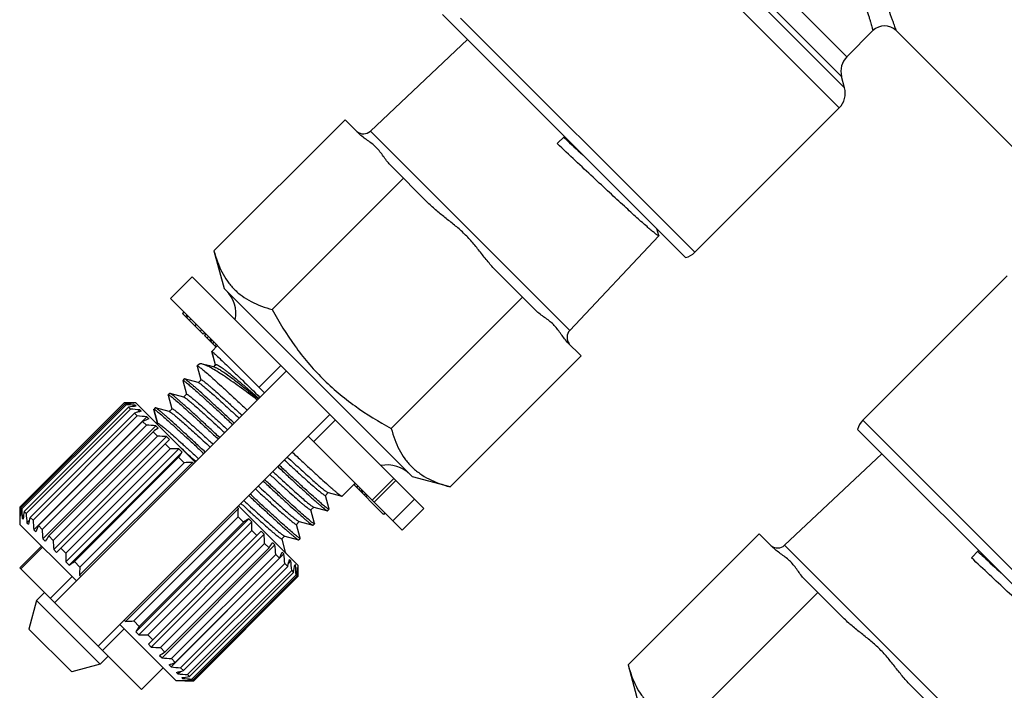
# Model space of a CAD drawing. Extents: x 35 to 176, y 93 to 198.
# Drawn here: x 35 to 83, y 137 to 169 of the extents above; entities that cross this region are included whole.
import ezdxf

# ---------------------------------------------------------------- set-up
doc = ezdxf.new("R2010")
doc.units = 0
doc.header["$LTSCALE"] = 19.36
doc.layers.get('0').update_dxf_attribs({"linetype": 'CONTINUOUS'})

msp = doc.modelspace()

# ---------------------------------------------------------------- linework, layer by layer
at = {"color": 7, "linetype": 'Continuous'}
for p, q in [((65.058, 174.677), (74.548, 165.187)), ((68.081, 174.512), (74.917, 167.677)), ((66.709, 174.251), (74.807, 166.153)), ((74.658, 166.711), (67.334, 174.034)), ((67.043, 157.872), (55.171, 169.745)), ((56.06, 169.563), (67.492, 158.131)), ((74.917, 167.677), (76.19, 168.95)), ((86.372, 159.898), (77.32, 168.95)), ((56.399, 168.517), (51.652, 164.049)), ((74.807, 166.153), (74.658, 166.711)), ((67.492, 158.131), (74.548, 165.187)), ((44.018, 158.203), (50.415, 164.601)), ((50.415, 164.601), (51.088, 163.928)), ((51.652, 164.049), (61.39, 154.312)), ((60.774, 163.434), (61.128, 163.788)), ((52.624, 162.392), (54.514, 160.502)), ((46.862, 155.332), (53.273, 161.743)), ((65.744, 158.956), (65.644, 159.271)), ((65.743, 158.938), (61.39, 154.312)), ((65.744, 158.956), (65.743, 158.938)), ((44.018, 158.203), (44.511, 156.363)), ((42.955, 156.929), (41.895, 155.868)), ((42.955, 156.929), (54.269, 145.615)), ((57.842, 157.174), (59.732, 155.284)), ((82.751, 156.985), (75.694, 149.928)), ((44.511, 156.363), (53.703, 147.171)), ((46.491, 151.272), (41.895, 155.868)), ((52.672, 149.522), (59.083, 155.933)), ((42.546, 155.217), (42.475, 155.146)), ((43.485, 154.136), (42.475, 155.146)), ((42.699, 155.064), (42.628, 154.993)), ((42.742, 155.02), (42.672, 154.949)), ((42.886, 154.877), (42.815, 154.806)), ((43.149, 154.613), (43.078, 154.543)), ((43.412, 154.35), (43.342, 154.28)), ((43.556, 154.207), (43.485, 154.136)), ((43.62, 154.143), (43.549, 154.072)), ((44.122, 153.499), (43.549, 154.072)), ((43.747, 154.015), (43.677, 153.945)), ((43.867, 153.896), (43.796, 153.825)), ((43.891, 153.872), (43.82, 153.801)), ((43.915, 153.848), (43.844, 153.777)), ((43.939, 153.824), (43.868, 153.753)), ((44.193, 153.57), (43.91, 153.287)), ((44.01, 153.752), (43.94, 153.681)), ((44.13, 153.633), (44.059, 153.562)), ((61.269, 153.747), (61.941, 153.075)), ((43.909, 153.275), (43.91, 153.287)), ((43.909, 153.275), (44.082, 152.627)), ((44.086, 152.631), (43.91, 153.287)), ((55.544, 146.677), (61.941, 153.075)), ((43.202, 152.568), (43.203, 152.58)), ((43.202, 152.568), (43.38, 151.903)), ((43.274, 152.651), (43.203, 152.58)), ((44.051, 152.517), (43.807, 152.579)), ((44.097, 152.642), (43.988, 152.533)), ((44.024, 152.544), (44.091, 152.611)), ((47.281, 152.603), (46.22, 151.542)), ((47.552, 152.332), (36.238, 141.019)), ((42.566, 151.944), (42.496, 151.873)), ((42.579, 151.944), (42.566, 151.944)), ((43.246, 151.766), (42.579, 151.944)), ((42.495, 151.861), (42.496, 151.873)), ((42.495, 151.861), (42.672, 151.195)), ((43.384, 151.904), (43.243, 151.762)), ((43.256, 151.763), (43.246, 151.766)), ((41.788, 151.154), (41.789, 151.166)), ((41.788, 151.154), (41.965, 150.488)), ((41.859, 151.236), (41.789, 151.166)), ((41.871, 151.237), (41.859, 151.236)), ((42.539, 151.059), (41.871, 151.237)), ((42.677, 151.197), (42.535, 151.055)), ((42.549, 151.056), (42.539, 151.059)), ((34.541, 145.686), (39.632, 150.777)), ((39.634, 150.774), (34.543, 145.683)), ((39.674, 150.735), (34.583, 145.643)), ((39.723, 150.685), (34.632, 145.594)), ((39.842, 150.567), (34.75, 145.476)), ((39.938, 150.47), (34.847, 145.379)), ((39.632, 150.777), (39.634, 150.774)), ((40.198, 150.777), (39.632, 150.777)), ((39.674, 150.735), (39.723, 150.685)), ((39.842, 150.567), (39.938, 150.47)), ((40.049, 150.752), (40.065, 150.768)), ((40.065, 150.768), (40.08, 150.753)), ((40.116, 150.604), (40.173, 150.66)), ((40.173, 150.66), (40.216, 150.617)), ((43.097, 147.878), (40.198, 150.777)), ((41.152, 150.529), (41.081, 150.459)), ((41.164, 150.53), (41.152, 150.529)), ((41.832, 150.352), (41.164, 150.53)), ((41.97, 150.49), (41.828, 150.348)), ((40.132, 150.277), (35.04, 145.186)), ((40.273, 150.136), (35.182, 145.044)), ((35.222, 144.58), (40.738, 150.095)), ((38.359, 138.897), (49.673, 150.211)), ((40.132, 150.277), (40.273, 150.136)), ((40.281, 150.315), (40.399, 150.434)), ((40.399, 150.434), (40.47, 150.363)), ((40.738, 150.095), (40.834, 149.999)), ((41.081, 150.446), (41.081, 150.459)), ((41.263, 149.782), (41.081, 150.459)), ((41.081, 150.446), (41.258, 149.781)), ((41.842, 150.349), (41.832, 150.352)), ((40.535, 149.873), (35.444, 144.782)), ((40.717, 149.691), (35.626, 144.6)), ((35.663, 144.14), (41.178, 149.655)), ((40.535, 149.873), (40.717, 149.691)), ((41.178, 149.655), (41.297, 149.536)), ((41.227, 149.747), (41.263, 149.782)), ((49.943, 149.941), (48.883, 148.88)), ((87.715, 137.907), (75.694, 149.928)), ((41.041, 149.368), (35.949, 144.277)), ((41.257, 149.151), (36.166, 144.06)), ((36.191, 143.611), (41.707, 149.126)), ((41.041, 149.368), (41.257, 149.151)), ((41.707, 149.126), (41.844, 148.989)), ((53.208, 144.554), (48.612, 149.15)), ((75.436, 149.48), (87.267, 137.649)), ((36.329, 143.473), (41.844, 148.989)), ((41.632, 148.777), (41.877, 148.532)), ((41.877, 148.532), (36.786, 143.441)), ((36.792, 143.01), (42.308, 148.525)), ((36.944, 142.858), (42.46, 148.373)), ((42.291, 148.117), (37.2, 143.026)), ((42.291, 148.117), (42.557, 147.852)), ((42.308, 148.525), (42.46, 148.373)), ((76.622, 148.293), (71.876, 143.826)), ((37.447, 142.355), (42.963, 147.87)), ((42.557, 147.852), (37.466, 142.76)), ((42.963, 147.87), (43.026, 147.807)), ((55.544, 146.677), (53.703, 147.171)), ((50.91, 146.852), (50.274, 146.216)), ((52.289, 145.332), (50.84, 146.782)), ((50.924, 146.838), (50.854, 146.767)), ((51.044, 146.719), (50.973, 146.648)), ((52.806, 147.078), (51.745, 146.018)), ((51.836, 145.926), (52.897, 146.987)), ((49.456, 146.256), (49.598, 146.397)), ((49.638, 145.592), (49.461, 146.257)), ((49.584, 146.396), (49.594, 146.393)), ((49.594, 146.393), (50.262, 146.215)), ((50.262, 146.215), (50.274, 146.216)), ((51.164, 146.599), (51.093, 146.528)), ((51.235, 146.527), (51.165, 146.456)), ((51.283, 146.479), (51.213, 146.409)), ((51.307, 146.455), (51.236, 146.385)), ((51.42, 146.343), (51.349, 146.272)), ((51.499, 146.264), (51.428, 146.193)), ((34.541, 145.686), (34.541, 144.837)), ((34.541, 145.686), (34.543, 145.683)), ((45.147, 145.686), (45.211, 145.622)), ((48.117, 142.857), (45.218, 145.756)), ((48.749, 145.549), (48.891, 145.69)), ((48.877, 145.689), (48.887, 145.686)), ((48.887, 145.686), (49.555, 145.508)), ((52.743, 145.019), (53.804, 146.08)), ((34.55, 145.252), (34.566, 145.268)), ((34.55, 145.252), (34.564, 145.238)), ((34.583, 145.643), (34.632, 145.594)), ((34.657, 145.145), (34.714, 145.201)), ((34.75, 145.476), (34.847, 145.379)), ((35.04, 145.186), (35.182, 145.044)), ((39.695, 140.107), (45.211, 145.622)), ((45.192, 145.217), (40.101, 140.126)), ((45.192, 145.217), (45.458, 144.951)), ((48.931, 144.885), (48.754, 145.55)), ((49.555, 145.508), (49.567, 145.509)), ((49.637, 145.58), (49.567, 145.509)), ((49.638, 145.592), (49.637, 145.58)), ((52.36, 145.403), (52.289, 145.332)), ((53.208, 144.554), (54.269, 145.615)), ((37.298, 142.079), (34.541, 144.837)), ((34.657, 145.145), (34.701, 145.101)), ((34.884, 144.918), (35.002, 145.037)), ((34.884, 144.918), (34.955, 144.847)), ((35.444, 144.782), (35.626, 144.6)), ((40.198, 139.604), (45.714, 145.119)), ((40.35, 139.452), (45.866, 144.967)), ((45.458, 144.951), (40.367, 139.86)), ((45.714, 145.119), (45.866, 144.967)), ((48.042, 144.841), (48.184, 144.983)), ((48.224, 144.177), (48.047, 144.843)), ((48.17, 144.982), (48.18, 144.979)), ((48.18, 144.979), (48.847, 144.801)), ((48.847, 144.801), (48.86, 144.802)), ((48.93, 144.872), (48.86, 144.802)), ((48.931, 144.885), (48.93, 144.872)), ((35.222, 144.58), (35.318, 144.484)), ((35.949, 144.277), (36.166, 144.06)), ((45.872, 144.536), (40.781, 139.445)), ((40.814, 138.988), (46.329, 144.504)), ((40.951, 138.851), (46.467, 144.366)), ((45.872, 144.536), (46.117, 144.292)), ((46.329, 144.504), (46.467, 144.366)), ((47.335, 144.134), (47.476, 144.276)), ((47.462, 144.275), (47.473, 144.272)), ((47.473, 144.272), (48.14, 144.094)), ((64.241, 137.98), (70.639, 144.377)), ((70.639, 144.377), (71.311, 143.705)), ((35.593, 143.785), (34.532, 142.725)), ((35.663, 144.14), (35.781, 144.021)), ((46.492, 143.917), (41.401, 138.826)), ((41.48, 138.322), (46.995, 143.838)), ((46.492, 143.917), (46.708, 143.7)), ((46.877, 143.956), (46.995, 143.838)), ((47.517, 143.47), (47.339, 144.136)), ((48.14, 144.094), (48.153, 144.095)), ((48.223, 144.165), (48.153, 144.095)), ((48.224, 144.177), (48.223, 144.165)), ((71.876, 143.826), (81.613, 134.089)), ((34.584, 142.673), (35.645, 143.733)), ((36.191, 143.611), (36.329, 143.473)), ((36.541, 143.686), (36.786, 143.441)), ((46.708, 143.7), (41.617, 138.609)), ((41.92, 137.882), (47.436, 143.397)), ((47.032, 143.377), (41.941, 138.286)), ((47.032, 143.377), (47.214, 143.195)), ((47.339, 143.493), (47.436, 143.397)), ((47.517, 143.47), (47.516, 143.458)), ((80.998, 143.211), (81.351, 143.564)), ((36.792, 143.01), (36.944, 142.858)), ((37.2, 143.026), (37.466, 142.76)), ((47.214, 143.195), (42.123, 138.104)), ((47.476, 142.933), (42.385, 137.841)), ((47.617, 142.791), (42.526, 137.7)), ((47.476, 142.933), (47.617, 142.791)), ((47.656, 142.94), (47.774, 143.059)), ((47.703, 143.13), (47.774, 143.059)), ((47.944, 142.776), (48.001, 142.832)), ((47.957, 142.876), (48.001, 142.832)), ((48.117, 142.857), (48.117, 142.291)), ((40.48, 136.776), (34.532, 142.724)), ((37.086, 142.291), (36.026, 141.231)), ((37.447, 142.355), (37.511, 142.291)), ((47.811, 142.598), (42.72, 137.507)), ((47.907, 142.501), (42.816, 137.41)), ((48.026, 142.383), (42.935, 137.292)), ((48.075, 142.334), (42.984, 137.243)), ((48.115, 142.294), (43.024, 137.203)), ((43.026, 137.2), (48.117, 142.291)), ((47.811, 142.598), (47.907, 142.501)), ((48.026, 142.383), (48.075, 142.334)), ((48.092, 142.709), (48.108, 142.725)), ((48.094, 142.739), (48.108, 142.725)), ((48.115, 142.294), (48.117, 142.291)), ((72.848, 142.168), (74.737, 140.279)), ((35.354, 141.125), (35.743, 141.514)), ((67.085, 135.109), (73.496, 141.52)), ((35.354, 141.125), (34.98, 139.731)), ((35.354, 141.125), (38.465, 138.013)), ((42.177, 137.2), (39.42, 139.958)), ((39.632, 140.17), (39.695, 140.107)), ((40.101, 140.126), (40.367, 139.86)), ((37.071, 137.64), (34.98, 139.731)), ((38.571, 138.685), (39.632, 139.746)), ((40.198, 139.604), (40.35, 139.452)), ((40.781, 139.445), (41.026, 139.2)), ((40.814, 138.988), (40.951, 138.851)), ((41.401, 138.826), (41.617, 138.609)), ((38.465, 138.013), (37.071, 137.64)), ((38.854, 138.402), (38.465, 138.013)), ((41.361, 138.441), (41.48, 138.322)), ((41.824, 137.978), (41.92, 137.882)), ((41.941, 138.286), (42.123, 138.104)), ((64.241, 137.98), (64.734, 136.14)), ((40.48, 136.776), (41.541, 137.837)), ((42.188, 137.614), (42.259, 137.543)), ((42.259, 137.543), (42.377, 137.662)), ((42.385, 137.841), (42.526, 137.7)), ((42.72, 137.507), (42.816, 137.41)), ((43.026, 137.2), (42.177, 137.2)), ((42.442, 137.36), (42.485, 137.317)), ((42.485, 137.317), (42.542, 137.373)), ((42.578, 137.224), (42.593, 137.209)), ((42.593, 137.209), (42.609, 137.225)), ((42.935, 137.292), (42.984, 137.243)), ((43.024, 137.203), (43.026, 137.2)), ((78.066, 136.95), (79.955, 135.061))]:
    msp.add_line(p, q, dxfattribs=at)
msp.add_lwpolyline([(43.807, 152.579), (43.529, 152.65), (43.463, 152.666)], dxfattribs=at)
for centre, radius, start, end in [((76.755, 168.384), 0.8, 45, 135), ((75.624, 166.97), 1, 135, 195), ((73.841, 165.894), 1, 315, 15), ((51.31, 164.413), 0.5, 230.8843, 313.2643), ((66.785, 158.838), 1, 285, 315), ((43.486, 155.125), 1.6, 349.2302, 45), ((61.754, 153.969), 0.5, 136.7357, 218.274), ((39.238, 110.482), 40.294, 88.8239, 89.4365), ((41.662, 112.037), 38.749, 92.3405, 92.9408), ((37.583, 108.399), 42.341, 86.4935, 87.1025), ((44.937, 113.707), 37.21, 97.2892, 97.8708), ((36.71, 106.831), 43.758, 85.1643, 85.7696), ((49.596, 113.696), 37.786, 103.9763, 104.5057), ((36.674, 106.02), 44.262, 84.7325, 85.3362), ((57.826, 109.255), 44.146, 112.6382, 113.0586), ((37.489, 106.052), 43.758, 85.1643, 85.7696), ((81.597, 87.956), 73.595, 123.20253, 123.44102), ((76.401, 149.221), 1, 135, 165), ((39.117, 106.865), 42.341, 86.4935, 87.1025), ((41.481, 108.239), 40.294, 88.8239, 89.4365), ((-19.121, 188.674), 73.595, 326.55898, 326.79747), ((-52.2, 44.526), 140.623, 47.32147, 47.70283), ((44.49, 110.353), 37.548, 92.3309, 92.9504), ((52.466, 146.145), 1.6, 45, 100.7698), ((74.836, 146.08), 40.294, 180.5635, 181.1761), ((73.278, 143.655), 38.747, 177.0591, 177.6595), ((76.919, 147.735), 42.341, 182.8975, 183.5065), ((71.608, 140.381), 37.208, 172.1292, 172.7108), ((78.486, 148.607), 43.758, 184.2304, 184.8357), ((71.619, 135.722), 37.783, 165.4943, 166.0237), ((6.494, 147.205), 38.749, 357.0592, 357.6595), ((79.298, 148.643), 44.262, 184.6638, 185.2675), ((76.06, 127.493), 44.143, 156.9414, 157.3618), ((84.589, 85.707), 71.001, 123.19817, 123.44538), ((5.58, 144.14), 40.294, 0.5635, 1.1761), ((79.265, 147.828), 43.758, 184.2304, 184.8357), ((97.358, 103.723), 73.591, 146.55897, 146.79748), ((4.205, 141.777), 42.341, 2.8975, 3.5065), ((78.453, 146.201), 42.341, 182.8975, 183.5065), ((-12.535, 182.832), 71.001, 326.55462, 326.80183), ((3.393, 140.149), 43.758, 4.2304, 4.8357), ((71.533, 144.19), 0.5, 230.8843, 313.2643), ((77.078, 143.837), 40.294, 180.5635, 181.1761), ((7.987, 159.899), 42.635, 336.9339, 337.3692), ((3.36, 139.334), 44.262, 4.6638, 5.2675), ((-3.354, 204.434), 73.591, 303.20252, 303.44103), ((12.244, 151.949), 36.539, 345.4853, 346.0327), ((4.172, 139.37), 43.758, 4.2304, 4.8357), ((12.223, 147.44), 36.025, 352.1196, 352.7204), ((5.739, 140.243), 42.341, 2.8975, 3.5065), ((74.962, 140.828), 37.546, 177.0495, 177.6691), ((10.577, 144.266), 37.548, 357.0496, 357.6691), ((7.822, 141.898), 40.294, 0.5635, 1.1761), ((38.113, 178.821), 38.747, 272.3405, 272.9409), ((99.606, 100.731), 70.996, 146.55461, 146.80184), ((41.177, 179.738), 40.294, 268.8239, 269.4365), ((43.541, 181.113), 42.341, 266.4935, 267.1025), ((2.489, 197.849), 70.996, 303.19816, 303.44539), ((45.169, 181.925), 43.758, 265.1643, 265.7696), ((25.419, 177.328), 42.632, 292.6307, 293.0661), ((45.984, 181.957), 44.262, 264.7325, 265.3362), ((33.369, 173.071), 36.537, 283.9672, 284.5147), ((45.948, 181.146), 43.758, 265.1643, 265.7696), ((37.877, 173.092), 36.022, 277.2796, 277.8804), ((45.075, 179.579), 42.341, 266.4935, 267.1025), ((41.051, 174.738), 37.546, 272.3309, 272.9505), ((43.42, 177.495), 40.294, 268.8239, 269.4365)]:
    msp.add_arc(centre, radius, start, end, dxfattribs=at)
for points, knots in [([(76.164, 171.752), (76.258, 171.561), (76.433, 171.191), (76.668, 170.658), (76.864, 170.181), (77.004, 169.822), (77.098, 169.571), (77.156, 169.413), (77.206, 169.277), (77.246, 169.163), (77.274, 169.084), (77.292, 169.033), (77.302, 169.004), (77.31, 168.981), (77.316, 168.965), (77.318, 168.955), (77.321, 168.951), (77.321, 168.949)], [0, 0, 0, 0, 0.211317, 0.404116, 0.575326, 0.721875, 0.784898, 0.84053, 0.888369, 0.928077, 0.959333, 0.971693, 0.981841, 0.989761, 0.995438, 0.998856, 1, 1, 1, 1]), ([(75.281, 171.595), (75.36, 171.413), (75.503, 171.062), (75.69, 170.558), (75.844, 170.107), (75.951, 169.768), (76.023, 169.532), (76.067, 169.384), (76.104, 169.256), (76.134, 169.15), (76.155, 169.075), (76.168, 169.027), (76.176, 169), (76.181, 168.979), (76.186, 168.964), (76.187, 168.954), (76.189, 168.95), (76.189, 168.949)], [0, 0, 0, 0, 0.212405, 0.405682, 0.576914, 0.723183, 0.785998, 0.841404, 0.889017, 0.928515, 0.959589, 0.971873, 0.981958, 0.989828, 0.995468, 0.998864, 1, 1, 1, 1]), ([(52.624, 162.392), (52.495, 162.521), (52.338, 162.748), (52.126, 163.043), (51.947, 163.251), (51.739, 163.43), (51.444, 163.642), (51.217, 163.799), (51.088, 163.928)], [0, 0, 0, 0, 0.249995, 0.375427, 0.5, 0.624573, 0.750004, 1, 1, 1, 1]), ([(61.087, 163.747), (61.184, 163.657), (61.565, 163.302), (61.947, 162.948), (62.233, 162.683)], [0, 0, 0, 0, 0.252748, 1, 1, 1, 1]), ([(65.702, 158.947), (65.691, 158.954), (65.664, 158.97), (65.598, 159.016), (65.492, 159.098), (65.338, 159.226), (65.146, 159.391), (64.919, 159.591), (64.658, 159.824), (64.366, 160.089), (63.919, 160.498), (63.303, 161.068), (62.507, 161.81), (61.655, 162.607), (61.071, 163.155), (60.774, 163.434)], [0, 0, 0, 0, 0.005978, 0.013998, 0.036152, 0.06635, 0.104357, 0.14987, 0.202508, 0.261836, 0.327358, 0.47474, 0.639724, 0.816777, 1, 1, 1, 1]), ([(57.842, 157.174), (57.703, 157.313), (57.441, 157.607), (57.135, 157.992), (56.891, 158.301), (56.705, 158.53), (56.511, 158.753), (56.307, 158.967), (56.094, 159.171), (55.871, 159.365), (55.642, 159.551), (55.333, 159.795), (54.948, 160.101), (54.653, 160.363), (54.514, 160.502)], [0, 0, 0, 0, 0.124987, 0.249972, 0.312479, 0.374979, 0.437474, 0.5, 0.562526, 0.62502, 0.687521, 0.750028, 0.875013, 1, 1, 1, 1]), ([(65.743, 158.938), (65.74, 158.934), (65.729, 158.936), (65.716, 158.94), (65.707, 158.945), (65.702, 158.947)], [0, 0, 0, 0, 0.326388, 0.61492, 1, 1, 1, 1]), ([(44.018, 158.203), (44.066, 158.023), (44.175, 157.672), (44.388, 157.173), (44.657, 156.718), (44.99, 156.319), (45.385, 155.982), (45.836, 155.708), (46.333, 155.492), (46.682, 155.381), (46.862, 155.332)], [0, 0, 0, 0, 0.130905, 0.257453, 0.380139, 0.500445, 0.620667, 0.743131, 0.869391, 1, 1, 1, 1]), ([(46.862, 155.332), (47.196, 154.722), (47.742, 153.83), (48.595, 152.73), (49.301, 151.96), (50.07, 151.254), (51.171, 150.402), (52.063, 149.855), (52.672, 149.522)], [0, 0, 0, 0, 0.249946, 0.374973, 0.5, 0.625027, 0.750054, 1, 1, 1, 1]), ([(61.269, 153.747), (61.14, 153.876), (60.983, 154.103), (60.77, 154.399), (60.591, 154.606), (60.384, 154.786), (60.088, 154.998), (59.861, 155.155), (59.732, 155.284)], [0, 0, 0, 0, 0.249996, 0.375427, 0.5, 0.624573, 0.750005, 1, 1, 1, 1]), ([(43.91, 153.287), (43.911, 153.288), (43.914, 153.286), (43.919, 153.283), (43.928, 153.277), (43.934, 153.273), (43.938, 153.27)], [0, 0, 0, 0, 0.081611, 0.270428, 0.576062, 1, 1, 1, 1]), ([(43.938, 153.27), (43.951, 153.259), (43.983, 153.232), (44.068, 153.156), (44.214, 153.021), (44.434, 152.813), (44.711, 152.548), (45.041, 152.232), (45.564, 151.725), (45.977, 151.325), (46.264, 151.046)], [0, 0, 0, 0, 0.015802, 0.038868, 0.106295, 0.200963, 0.320986, 0.463965, 0.627025, 1, 1, 1, 1]), ([(43.203, 152.58), (43.206, 152.583), (43.223, 152.579), (43.234, 152.573), (43.242, 152.568)], [0, 0, 0, 0, 0.317272, 1, 1, 1, 1]), ([(43.242, 152.568), (43.257, 152.56), (43.293, 152.535), (43.355, 152.489), (43.432, 152.428), (43.567, 152.315), (43.772, 152.137), (44.058, 151.882), (44.396, 151.575), (44.779, 151.223), (45.199, 150.835), (45.49, 150.563), (45.641, 150.423)], [0, 0, 0, 0, 0.016683, 0.04044, 0.071191, 0.108818, 0.203952, 0.324019, 0.466657, 0.629055, 0.808013, 1, 1, 1, 1]), ([(43.463, 152.666), (43.442, 152.672), (43.404, 152.68), (43.35, 152.682), (43.306, 152.674), (43.282, 152.659), (43.274, 152.651)], [0, 0, 0, 0, 0.327782, 0.595683, 0.813594, 1, 1, 1, 1]), ([(46.134, 150.915), (45.84, 151.136), (45.414, 151.453), (44.861, 151.849), (44.498, 152.099), (44.175, 152.309), (43.896, 152.475), (43.692, 152.581), (43.553, 152.639), (43.491, 152.659), (43.463, 152.666)], [0, 0, 0, 0, 0.343984, 0.497792, 0.636202, 0.757109, 0.858771, 0.939907, 0.972571, 1, 1, 1, 1]), ([(44.051, 152.517), (44.069, 152.512), (44.11, 152.498), (44.207, 152.454), (44.354, 152.367), (44.563, 152.228), (44.815, 152.047), (45.107, 151.826), (45.57, 151.463), (45.931, 151.17), (46.182, 150.963)], [0, 0, 0, 0, 0.021534, 0.048713, 0.120497, 0.215541, 0.333244, 0.472461, 0.631418, 1, 1, 1, 1]), ([(44.097, 152.642), (44.103, 152.648), (44.118, 152.65), (44.138, 152.647), (44.169, 152.637), (44.217, 152.613), (44.286, 152.573), (44.371, 152.516), (44.471, 152.445), (44.585, 152.359), (44.769, 152.217), (45.032, 152.003), (45.384, 151.707), (45.784, 151.365), (46.064, 151.121), (46.211, 150.993)], [0, 0, 0, 0, 0.008624, 0.014976, 0.023067, 0.044874, 0.074482, 0.112008, 0.157425, 0.210648, 0.271547, 0.4155, 0.587049, 0.783004, 1, 1, 1, 1]), ([(45.005, 149.786), (44.846, 149.935), (44.539, 150.22), (44.098, 150.628), (43.7, 150.993), (43.399, 151.266), (43.185, 151.456), (43.048, 151.577), (42.927, 151.681), (42.823, 151.768), (42.737, 151.838), (42.669, 151.891), (42.622, 151.923), (42.594, 151.938), (42.583, 151.943), (42.579, 151.944)], [0, 0, 0, 0, 0.200784, 0.386907, 0.554264, 0.699167, 0.762183, 0.818428, 0.867602, 0.909441, 0.943716, 0.970275, 0.989008, 0.995452, 1, 1, 1, 1]), ([(43.384, 151.904), (43.386, 151.905), (43.392, 151.907), (43.402, 151.904), (43.417, 151.897), (43.445, 151.882), (43.49, 151.851), (43.555, 151.802), (43.636, 151.738), (43.732, 151.658), (43.843, 151.564), (44.02, 151.411), (44.272, 151.187), (44.609, 150.883), (44.986, 150.539), (45.25, 150.297), (45.388, 150.17)], [0, 0, 0, 0, 0.002501, 0.006483, 0.012398, 0.020375, 0.042641, 0.07332, 0.11231, 0.159419, 0.214386, 0.276928, 0.423277, 0.595217, 0.788905, 1, 1, 1, 1]), ([(42.496, 151.873), (42.499, 151.876), (42.516, 151.872), (42.527, 151.866), (42.535, 151.861)], [0, 0, 0, 0, 0.31651, 1, 1, 1, 1]), ([(42.535, 151.861), (42.551, 151.852), (42.587, 151.828), (42.648, 151.782), (42.726, 151.72), (42.861, 151.607), (43.066, 151.429), (43.352, 151.173), (43.69, 150.867), (44.072, 150.516), (44.492, 150.127), (44.783, 149.856), (44.934, 149.716)], [0, 0, 0, 0, 0.016771, 0.040604, 0.071421, 0.109099, 0.204302, 0.32438, 0.466983, 0.629307, 0.808156, 1, 1, 1, 1]), ([(43.256, 151.763), (43.267, 151.761), (43.292, 151.747), (43.315, 151.732), (43.329, 151.723)], [0, 0, 0, 0, 0.381663, 1, 1, 1, 1]), ([(43.329, 151.723), (43.367, 151.697), (43.456, 151.628), (43.608, 151.503), (43.801, 151.337), (44.031, 151.135), (44.295, 150.898), (44.705, 150.526), (45.025, 150.232), (45.247, 150.029)], [0, 0, 0, 0, 0.054053, 0.131469, 0.231131, 0.351551, 0.490908, 0.647061, 1, 1, 1, 1]), ([(41.789, 151.166), (41.792, 151.169), (41.809, 151.165), (41.819, 151.159), (41.828, 151.154)], [0, 0, 0, 0, 0.317349, 1, 1, 1, 1]), ([(41.828, 151.154), (41.843, 151.145), (41.879, 151.121), (41.94, 151.075), (42.017, 151.014), (42.152, 150.901), (42.357, 150.723), (42.644, 150.468), (42.982, 150.161), (43.364, 149.809), (43.784, 149.42), (44.076, 149.149), (44.227, 149.009)], [0, 0, 0, 0, 0.016674, 0.040423, 0.071167, 0.108789, 0.203919, 0.323985, 0.466628, 0.629036, 0.808007, 1, 1, 1, 1]), ([(44.298, 149.079), (44.139, 149.228), (43.832, 149.513), (43.391, 149.921), (42.993, 150.286), (42.692, 150.559), (42.478, 150.749), (42.341, 150.869), (42.22, 150.974), (42.116, 151.061), (42.03, 151.131), (41.961, 151.183), (41.915, 151.216), (41.887, 151.231), (41.876, 151.236), (41.871, 151.237)], [0, 0, 0, 0, 0.200772, 0.386895, 0.554252, 0.699153, 0.76217, 0.818416, 0.867594, 0.909436, 0.943714, 0.970274, 0.989008, 0.995452, 1, 1, 1, 1]), ([(42.549, 151.056), (42.555, 151.055), (42.57, 151.048), (42.583, 151.041), (42.591, 151.036)], [0, 0, 0, 0, 0.408116, 1, 1, 1, 1]), ([(42.591, 151.036), (42.606, 151.027), (42.639, 151.004), (42.722, 150.942), (42.854, 150.835), (43.045, 150.673), (43.278, 150.468), (43.549, 150.226), (43.975, 149.84), (44.308, 149.534), (44.54, 149.321)], [0, 0, 0, 0, 0.020232, 0.046936, 0.119448, 0.216452, 0.336362, 0.477193, 0.636574, 1, 1, 1, 1]), ([(42.677, 151.197), (42.678, 151.198), (42.685, 151.2), (42.695, 151.197), (42.71, 151.19), (42.738, 151.175), (42.783, 151.144), (42.848, 151.095), (42.929, 151.031), (43.025, 150.951), (43.136, 150.857), (43.313, 150.704), (43.565, 150.48), (43.902, 150.176), (44.279, 149.832), (44.543, 149.589), (44.681, 149.463)], [0, 0, 0, 0, 0.002499, 0.006479, 0.012397, 0.020378, 0.04264, 0.073319, 0.112314, 0.159416, 0.214389, 0.27693, 0.423282, 0.59522, 0.788905, 1, 1, 1, 1]), ([(43.59, 148.372), (43.431, 148.521), (43.124, 148.806), (42.684, 149.214), (42.286, 149.579), (41.985, 149.852), (41.771, 150.042), (41.634, 150.162), (41.513, 150.267), (41.409, 150.354), (41.323, 150.424), (41.254, 150.476), (41.208, 150.508), (41.18, 150.524), (41.169, 150.529), (41.164, 150.53)], [0, 0, 0, 0, 0.200777, 0.386903, 0.554262, 0.699166, 0.762182, 0.818428, 0.867602, 0.909442, 0.943717, 0.970275, 0.989008, 0.995452, 1, 1, 1, 1]), ([(41.97, 150.49), (41.971, 150.491), (41.978, 150.492), (41.988, 150.489), (42.003, 150.483), (42.031, 150.467), (42.075, 150.437), (42.141, 150.388), (42.222, 150.324), (42.318, 150.244), (42.429, 150.15), (42.606, 149.996), (42.858, 149.773), (43.195, 149.469), (43.573, 149.125), (43.837, 148.882), (43.974, 148.755)], [0, 0, 0, 0, 0.002498, 0.006482, 0.012403, 0.020382, 0.042639, 0.073326, 0.112317, 0.159421, 0.214398, 0.276934, 0.423291, 0.595232, 0.788913, 1, 1, 1, 1]), ([(41.081, 150.459), (41.085, 150.462), (41.102, 150.458), (41.112, 150.452), (41.121, 150.447)], [0, 0, 0, 0, 0.316905, 1, 1, 1, 1]), ([(41.121, 150.447), (41.136, 150.438), (41.172, 150.414), (41.234, 150.368), (41.311, 150.306), (41.446, 150.194), (41.651, 150.016), (41.937, 149.76), (42.275, 149.453), (42.658, 149.102), (43.078, 148.713), (43.369, 148.442), (43.52, 148.301)], [0, 0, 0, 0, 0.016725, 0.040517, 0.071299, 0.108949, 0.204113, 0.324184, 0.466805, 0.62917, 0.808081, 1, 1, 1, 1]), ([(41.842, 150.349), (41.85, 150.347), (41.867, 150.339), (41.884, 150.329), (41.893, 150.323)], [0, 0, 0, 0, 0.398488, 1, 1, 1, 1]), ([(41.893, 150.323), (41.929, 150.3), (42.014, 150.236), (42.162, 150.115), (42.354, 149.951), (42.586, 149.748), (42.855, 149.507), (43.276, 149.126), (43.605, 148.824), (43.833, 148.614)], [0, 0, 0, 0, 0.049359, 0.123542, 0.221464, 0.341557, 0.481882, 0.640166, 1, 1, 1, 1]), ([(41.263, 149.782), (41.264, 149.784), (41.27, 149.785), (41.281, 149.782), (41.296, 149.776), (41.324, 149.76), (41.368, 149.73), (41.433, 149.681), (41.514, 149.617), (41.611, 149.537), (41.722, 149.443), (41.898, 149.289), (42.151, 149.066), (42.488, 148.762), (42.865, 148.418), (43.129, 148.175), (43.267, 148.048)], [0, 0, 0, 0, 0.002499, 0.006483, 0.012402, 0.020378, 0.042638, 0.073325, 0.11231, 0.15942, 0.214392, 0.276928, 0.423281, 0.595224, 0.788909, 1, 1, 1, 1]), ([(52.672, 149.522), (52.721, 149.342), (52.832, 148.993), (53.048, 148.496), (53.322, 148.045), (53.659, 147.65), (54.059, 147.317), (54.513, 147.047), (55.013, 146.834), (55.364, 146.726), (55.544, 146.677)], [0, 0, 0, 0, 0.130609, 0.256869, 0.379333, 0.499555, 0.619861, 0.742547, 0.869095, 1, 1, 1, 1]), ([(47.593, 148.131), (47.82, 147.923), (48.147, 147.623), (48.565, 147.244), (48.833, 147.004), (49.064, 146.801), (49.256, 146.637), (49.405, 146.515), (49.491, 146.45), (49.528, 146.426)], [0, 0, 0, 0, 0.358077, 0.515814, 0.655897, 0.776072, 0.874435, 0.949449, 1, 1, 1, 1]), ([(47.836, 148.373), (47.995, 148.225), (48.302, 147.939), (48.742, 147.532), (49.14, 147.167), (49.442, 146.894), (49.655, 146.703), (49.792, 146.583), (49.913, 146.479), (50.017, 146.391), (50.103, 146.321), (50.172, 146.269), (50.218, 146.237), (50.246, 146.221), (50.257, 146.216), (50.262, 146.215)], [0, 0, 0, 0, 0.200791, 0.386922, 0.554278, 0.699176, 0.76219, 0.818434, 0.867606, 0.909444, 0.943718, 0.970276, 0.989008, 0.995452, 1, 1, 1, 1]), ([(47.129, 147.666), (47.288, 147.518), (47.595, 147.232), (48.035, 146.824), (48.433, 146.459), (48.734, 146.187), (48.948, 145.996), (49.085, 145.876), (49.206, 145.772), (49.31, 145.684), (49.396, 145.614), (49.465, 145.562), (49.511, 145.53), (49.539, 145.514), (49.55, 145.509), (49.555, 145.508)], [0, 0, 0, 0, 0.200778, 0.386903, 0.554262, 0.699165, 0.762182, 0.818427, 0.867601, 0.90944, 0.943716, 0.970275, 0.989008, 0.995452, 1, 1, 1, 1]), ([(49.598, 145.591), (49.583, 145.6), (49.547, 145.624), (49.486, 145.67), (49.409, 145.732), (49.274, 145.844), (49.069, 146.022), (48.782, 146.278), (48.444, 146.585), (48.062, 146.936), (47.641, 147.325), (47.35, 147.596), (47.199, 147.737)], [0, 0, 0, 0, 0.016682, 0.040438, 0.071188, 0.108814, 0.203945, 0.324008, 0.466642, 0.629041, 0.808007, 1, 1, 1, 1]), ([(47.452, 147.99), (47.59, 147.863), (47.854, 147.621), (48.231, 147.276), (48.568, 146.973), (48.82, 146.749), (48.997, 146.596), (49.108, 146.501), (49.205, 146.421), (49.285, 146.357), (49.351, 146.308), (49.395, 146.278), (49.423, 146.262), (49.438, 146.256), (49.448, 146.253), (49.455, 146.254), (49.456, 146.256)], [0, 0, 0, 0, 0.211091, 0.404777, 0.576715, 0.723067, 0.78561, 0.84058, 0.887686, 0.926681, 0.957359, 0.979624, 0.987604, 0.99352, 0.9975, 1, 1, 1, 1]), ([(46.745, 147.283), (46.883, 147.156), (47.147, 146.913), (47.524, 146.569), (47.861, 146.265), (48.113, 146.042), (48.29, 145.888), (48.401, 145.794), (48.497, 145.714), (48.578, 145.65), (48.644, 145.601), (48.688, 145.571), (48.716, 145.555), (48.731, 145.549), (48.741, 145.546), (48.748, 145.547), (48.749, 145.549)], [0, 0, 0, 0, 0.21109, 0.404776, 0.576718, 0.723068, 0.785609, 0.840578, 0.887689, 0.926676, 0.957359, 0.979623, 0.987598, 0.993515, 0.997499, 1, 1, 1, 1]), ([(46.886, 147.424), (47.017, 147.304), (47.267, 147.074), (47.627, 146.745), (47.951, 146.453), (48.234, 146.201), (48.441, 146.021), (48.583, 145.902), (48.668, 145.832), (48.74, 145.776), (48.798, 145.733), (48.841, 145.705), (48.866, 145.692), (48.877, 145.689)], [0, 0, 0, 0, 0.200912, 0.386432, 0.552847, 0.696834, 0.815537, 0.864654, 0.906624, 0.941238, 0.968368, 0.98793, 1, 1, 1, 1]), ([(46.18, 146.717), (46.399, 146.514), (46.717, 146.223), (47.124, 145.853), (47.387, 145.618), (47.617, 145.415), (47.81, 145.249), (47.963, 145.123), (48.053, 145.053), (48.091, 145.027)], [0, 0, 0, 0, 0.351266, 0.506908, 0.646022, 0.766527, 0.866608, 0.944798, 1, 1, 1, 1]), ([(46.421, 146.959), (46.58, 146.811), (46.887, 146.525), (47.328, 146.117), (47.726, 145.752), (48.027, 145.48), (48.241, 145.289), (48.378, 145.169), (48.499, 145.064), (48.603, 144.977), (48.689, 144.907), (48.757, 144.855), (48.804, 144.823), (48.832, 144.807), (48.843, 144.802), (48.847, 144.801)], [0, 0, 0, 0, 0.200785, 0.386914, 0.55427, 0.69917, 0.762186, 0.818431, 0.867605, 0.909445, 0.943719, 0.970277, 0.989009, 0.995452, 1, 1, 1, 1]), ([(48.891, 144.884), (48.876, 144.893), (48.84, 144.917), (48.778, 144.963), (48.701, 145.025), (48.566, 145.137), (48.361, 145.315), (48.075, 145.571), (47.737, 145.878), (47.354, 146.229), (46.934, 146.618), (46.643, 146.889), (46.492, 147.029)], [0, 0, 0, 0, 0.016709, 0.040488, 0.071259, 0.1089, 0.204054, 0.324125, 0.466753, 0.629132, 0.808059, 1, 1, 1, 1]), ([(45.714, 146.252), (45.873, 146.103), (46.18, 145.818), (46.621, 145.41), (47.019, 145.045), (47.32, 144.772), (47.534, 144.582), (47.671, 144.462), (47.792, 144.357), (47.896, 144.27), (47.982, 144.2), (48.05, 144.148), (48.097, 144.116), (48.125, 144.1), (48.136, 144.095), (48.14, 144.094)], [0, 0, 0, 0, 0.200776, 0.386902, 0.55426, 0.699163, 0.762178, 0.818423, 0.867598, 0.909438, 0.943714, 0.970274, 0.989008, 0.995452, 1, 1, 1, 1]), ([(48.185, 144.177), (48.169, 144.185), (48.133, 144.21), (48.072, 144.255), (47.995, 144.317), (47.86, 144.429), (47.655, 144.607), (47.369, 144.863), (47.031, 145.17), (46.648, 145.521), (46.227, 145.911), (45.936, 146.182), (45.785, 146.323)], [0, 0, 0, 0, 0.016623, 0.040327, 0.071035, 0.108628, 0.203723, 0.323781, 0.466439, 0.628887, 0.807924, 1, 1, 1, 1]), ([(46.038, 146.575), (46.176, 146.449), (46.44, 146.206), (46.817, 145.862), (47.154, 145.558), (47.406, 145.334), (47.583, 145.181), (47.694, 145.087), (47.79, 145.007), (47.871, 144.943), (47.936, 144.894), (47.981, 144.864), (48.009, 144.848), (48.024, 144.842), (48.034, 144.839), (48.041, 144.84), (48.042, 144.841)], [0, 0, 0, 0, 0.211092, 0.404777, 0.576719, 0.723073, 0.785607, 0.840581, 0.887687, 0.926674, 0.957362, 0.979618, 0.987595, 0.993516, 0.997501, 1, 1, 1, 1]), ([(49.528, 146.426), (49.538, 146.419), (49.556, 146.408), (49.576, 146.398), (49.584, 146.396)], [0, 0, 0, 0, 0.606286, 1, 1, 1, 1]), ([(45.331, 145.868), (45.469, 145.742), (45.733, 145.499), (46.11, 145.155), (46.447, 144.851), (46.699, 144.627), (46.876, 144.474), (46.987, 144.38), (47.083, 144.3), (47.164, 144.236), (47.229, 144.187), (47.274, 144.156), (47.302, 144.141), (47.317, 144.134), (47.327, 144.131), (47.333, 144.133), (47.335, 144.134)], [0, 0, 0, 0, 0.211095, 0.404779, 0.576718, 0.723071, 0.785609, 0.840585, 0.887686, 0.926679, 0.957361, 0.979619, 0.9876, 0.993521, 0.997502, 1, 1, 1, 1]), ([(45.472, 146.01), (45.696, 145.804), (46.018, 145.508), (46.43, 145.134), (46.696, 144.897), (46.927, 144.694), (47.119, 144.529), (47.27, 144.404), (47.358, 144.337), (47.396, 144.312)], [0, 0, 0, 0, 0.354627, 0.511307, 0.650898, 0.771239, 0.870479, 0.947096, 1, 1, 1, 1]), ([(49.637, 145.58), (49.634, 145.576), (49.617, 145.58), (49.607, 145.586), (49.598, 145.591)], [0, 0, 0, 0, 0.317273, 1, 1, 1, 1]), ([(48.091, 145.027), (48.107, 145.016), (48.128, 145.002), (48.154, 144.987), (48.165, 144.983), (48.17, 144.982)], [0, 0, 0, 0, 0.621285, 0.840348, 1, 1, 1, 1]), ([(48.93, 144.872), (48.927, 144.869), (48.91, 144.873), (48.899, 144.879), (48.891, 144.884)], [0, 0, 0, 0, 0.317044, 1, 1, 1, 1]), ([(47.396, 144.312), (47.409, 144.303), (47.43, 144.289), (47.453, 144.277), (47.462, 144.275)], [0, 0, 0, 0, 0.61432, 1, 1, 1, 1]), ([(48.223, 144.165), (48.22, 144.162), (48.203, 144.166), (48.193, 144.172), (48.185, 144.177)], [0, 0, 0, 0, 0.317789, 1, 1, 1, 1]), ([(72.848, 142.168), (72.719, 142.297), (72.562, 142.524), (72.349, 142.82), (72.17, 143.027), (71.963, 143.207), (71.667, 143.419), (71.44, 143.576), (71.311, 143.705)], [0, 0, 0, 0, 0.249995, 0.375427, 0.5, 0.624573, 0.750004, 1, 1, 1, 1]), ([(81.311, 143.524), (81.407, 143.434), (81.789, 143.079), (82.17, 142.724), (82.456, 142.459)], [0, 0, 0, 0, 0.252748, 1, 1, 1, 1]), ([(85.926, 138.724), (85.914, 138.73), (85.887, 138.747), (85.821, 138.792), (85.716, 138.875), (85.561, 139.003), (85.369, 139.168), (85.142, 139.368), (84.881, 139.601), (84.589, 139.866), (84.143, 140.274), (83.526, 140.845), (82.73, 141.586), (81.878, 142.384), (81.295, 142.932), (80.998, 143.211)], [0, 0, 0, 0, 0.005978, 0.013998, 0.036152, 0.06635, 0.104357, 0.14987, 0.202508, 0.261836, 0.327358, 0.47474, 0.639724, 0.816777, 1, 1, 1, 1]), ([(78.066, 136.95), (77.927, 137.089), (77.665, 137.384), (77.358, 137.769), (77.115, 138.078), (76.928, 138.307), (76.735, 138.53), (76.53, 138.744), (76.317, 138.948), (76.094, 139.141), (75.865, 139.328), (75.556, 139.572), (75.171, 139.878), (74.876, 140.14), (74.737, 140.279)], [0, 0, 0, 0, 0.124987, 0.249972, 0.312479, 0.374979, 0.437474, 0.5, 0.562526, 0.62502, 0.687521, 0.750028, 0.875013, 1, 1, 1, 1]), ([(64.241, 137.98), (64.289, 137.8), (64.398, 137.449), (64.611, 136.95), (64.881, 136.495), (65.213, 136.096), (65.609, 135.759), (66.06, 135.485), (66.556, 135.268), (66.906, 135.158), (67.085, 135.109)], [0, 0, 0, 0, 0.130905, 0.257453, 0.380139, 0.500445, 0.620667, 0.743131, 0.869391, 1, 1, 1, 1])]:
    msp.add_open_spline(points, degree=3, knots=knots, dxfattribs=at)

doc.saveas('drawing.dxf')
